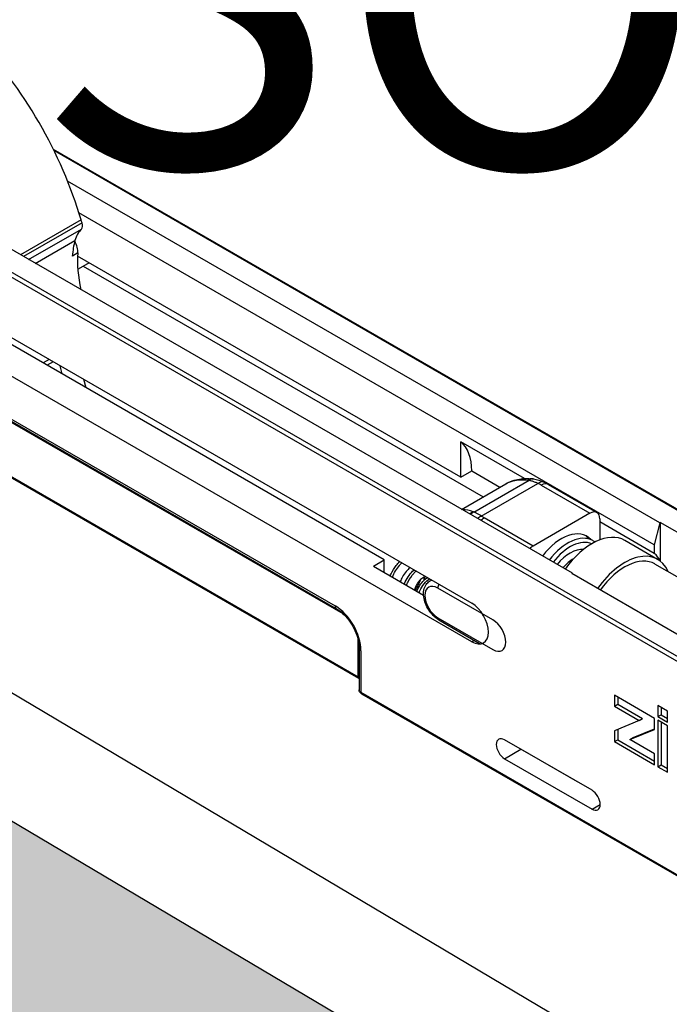
# Model space of a CAD drawing. Units: inches. Extents: x -638 to 4653, y 18 to 1622.
# Drawn here: x 3587 to 3587, y 671 to 671 of the extents above; entities that cross this region are included whole.
import ezdxf

# ---------------------------------------------------------------- set-up
doc = ezdxf.new("R2010")
doc.units = ezdxf.units.IN
doc.header["$MEASUREMENT"] = 0
for name, color, linetype in [('A-GLAZ', 4, 'Continuous'), ('C-GEN-GLASS', 4, 'Continuous'), ('NOTES', 4, 'Continuous'), ('Visible (ISO)', 8, 'Continuous')]:
    doc.layers.add(name, color=color, linetype=linetype)
doc.styles.get("Standard").update_dxf_attribs({"font": 'arial.ttf'})

# ---------------------------------------------------------------- blocks, each defined once
blk = doc.blocks.new('A$C4E412F37')
at = {"layer": 'C-GEN-GLASS'}
h = blk.add_hatch(color=256, dxfattribs=at)
h.dxf.hatch_style = 1
h.set_gradient(color1=(173, 221, 247), tint=1, name='SPHERICAL')
h.paths.add_polyline_path([(3.31463, 4.03351), (3.31472, 5.58402), (3.02217, 5.75292), (3.01685, 5.74985), (3.01685, 5.63929), (3.01619, 5.63541), (3.01591, 5.63369), (2.99511, 5.62166), (2.98759, 5.61964), (2.98007, 5.62166), (2.04391, 6.16215), (2.03841, 6.16765), (2.03639, 6.17518), (2.0364, 6.32205), (1.0865, 6.8856), (1.08068, 6.88224), (1.08068, 6.77168), (1.07974, 6.76609), (1.05895, 6.75405), (1.05142, 6.75203), (1.0439, 6.75405), (0.10775, 7.29454), (0.10224, 7.30005), (0.10022, 7.30757), (0.10023, 7.45502), (0.00012, 7.51282), (0.00012, 5.81401)])
h.paths.add_polyline_path([(3.36782, 4.00494), (3.36791, 5.61472), (3.3695, 5.61748), (4.15106, 5.16624), (4.15858, 5.16423), (4.1661, 5.16624), (4.18689, 5.17828), (4.18783, 5.18388), (4.18784, 5.24686), (4.29961, 5.18272), (5.66402, 4.39976), (5.66402, 4.31442), (5.66603, 4.3069), (5.67154, 4.30139), (6.60769, 3.7609), (6.61522, 3.75888), (6.62274, 3.7609), (6.64353, 3.77294), (6.64447, 3.77853), (6.64448, 3.80302), (6.64447, 3.83713), (6.77237, 3.76374), (6.78192, 3.75328), (6.79845, 3.74189), (6.81462, 3.73463), (6.83544, 3.7302), (6.85708, 3.72547), (6.89834, 3.72647), (6.92605, 3.73266), (6.94234, 3.72326), (6.94219, 2.08483)])
h.paths.add_polyline_path([(6.99538, 2.05626), (6.99553, 3.75397), (6.9987, 3.75614), (7.77917, 3.30554), (7.7867, 3.30352), (7.79422, 3.30554), (7.81501, 3.31757), (7.81595, 3.32317), (7.81595, 3.38305), (8.1805, 3.15955), (9.54491, 2.37659), (9.54491, 2.29125), (9.54692, 2.28373), (9.55243, 2.27822), (10.48858, 1.73773), (10.49611, 1.73571), (10.50363, 1.73773), (10.52442, 1.74977), (10.52536, 1.75536), (10.52537, 1.77985), (10.52536, 1.81396), (10.65326, 1.74057), (10.66281, 1.73011), (10.67934, 1.71872), (10.69551, 1.71146), (10.71633, 1.70703), (10.73797, 1.7023), (10.77923, 1.7033), (10.80694, 1.7095), (10.82323, 1.70009), (10.82323, 0)])
at = {"layer": 'Visible (ISO)'}
for p, q in [((1.43681, 6.96019), (0.96287, 7.23382)), ((2.06819, 6.58215), (0.95223, 7.22645)), ((2.06925, 6.58399), (0.95329, 7.22829)), ((0.9881, 7.17641), (1.38787, 6.9456)), ((1.18427, 7.16669), (2.13171, 6.61969)), ((1.18462, 7.16598), (2.13096, 6.61961)), ((1.38787, 6.92687), (0.98834, 7.15754)), ((1.47936, 6.98476), (1.19123, 7.15111)), ((1.4767, 6.97401), (1.19674, 7.13564)), ((1.19778, 7.13222), (1.16831, 7.11521)), ((1.19825, 7.13085), (1.16973, 7.11438)), ((1.00755, 7.12551), (1.32138, 6.94433)), ((1.00818, 7.12414), (1.322, 6.94295)), ((1.17224, 7.11294), (1.19797, 7.12779)), ((1.32535, 6.94039), (1.0134, 7.12049)), ((1.17548, 7.11107), (1.19481, 7.12222)), ((1.1962, 7.11618), (1.19354, 7.11465)), ((1.38255, 7.00702), (1.1961, 7.11467)), ((1.19619, 7.10823), (1.20113, 7.11108)), ((1.1988, 7.10973), (1.39336, 6.9974)), ((1.00042, 7.10158), (1.33255, 6.90982)), ((1.00073, 7.10089), (1.33286, 6.90914)), ((1.34532, 6.96679), (1.14827, 7.08056)), ((1.18224, 7.06432), (1.17932, 7.06263)), ((1.18427, 7.06315), (1.18134, 7.06146)), ((1.18861, 7.05727), (1.18761, 7.06122)), ((1.19903, 7.05463), (1.20003, 7.05067)), ((1.38255, 7.00702), (1.38255, 7.02424)), ((1.41355, 7.00634), (1.38255, 7.02424)), ((1.38255, 7.00702), (1.38787, 7.01009)), ((1.38787, 7.01009), (1.40161, 7.00216)), ((1.38893, 6.99), (1.41576, 7.00548)), ((1.39253, 6.98807), (1.42009, 7.00398)), ((1.38286, 6.99133), (1.40438, 7.00376)), ((1.42162, 7.00316), (1.4454, 6.98943)), ((1.42501, 7.00349), (1.44878, 6.98976)), ((1.41774, 6.97346), (1.39396, 6.98719)), ((1.4454, 6.98943), (1.41774, 6.97346)), ((1.45018, 6.98666), (1.45018, 6.97645)), ((1.4767, 6.96988), (1.45018, 6.98519)), ((1.47936, 6.98476), (1.4767, 6.97401)), ((1.47962, 6.98491), (1.47936, 6.98476)), ((1.47962, 6.98491), (1.47962, 6.96625)), ((1.59558, 6.91796), (1.47962, 6.98491)), ((1.44671, 6.97612), (1.44353, 6.97796)), ((1.47832, 6.96699), (1.46236, 6.97621)), ((1.4767, 6.97401), (1.4767, 6.96988)), ((1.34, 6.96372), (1.34532, 6.96679)), ((1.34532, 6.96065), (1.34532, 6.96679)), ((1.47962, 6.96611), (1.47962, 6.96625)), ((1.34, 6.96372), (1.36444, 6.94961)), ((1.87892, 6.73267), (1.477, 6.96471)), ((1.36738, 6.95632), (1.36835, 6.95687)), ((1.43681, 6.96019), (1.43654, 6.96004)), ((1.5525, 6.89309), (1.43654, 6.96004)), ((1.43694, 6.95981), (1.43681, 6.96019)), ((1.39819, 6.93749), (1.37133, 6.953)), ((1.37133, 6.93857), (1.39819, 6.92306)), ((1.3718, 6.93754), (1.39171, 6.92604)), ((1.33255, 6.90982), (1.33255, 6.92793)), ((1.38787, 6.92687), (1.38907, 6.92756)), ((1.33309, 6.92374), (1.33309, 6.90348)), ((1.33397, 6.92252), (1.33397, 6.90225)), ((2.03869, 6.38215), (1.13969, 6.9163)), ((1.33397, 6.90225), (1.90984, 6.56977)), ((1.33428, 6.90156), (1.91015, 6.56908)), ((1.45728, 6.90085), (1.45728, 6.89552)), ((1.47684, 6.88956), (1.45728, 6.90085)), ((1.45887, 6.89993), (1.45887, 6.89644)), ((1.45728, 6.89552), (1.45887, 6.89644)), ((1.45728, 6.89552), (1.46936, 6.88854)), ((1.45887, 6.89644), (1.47095, 6.88946)), ((1.4784, 6.89584), (1.4784, 6.89043)), ((1.48308, 6.89314), (1.4784, 6.89584)), ((1.47999, 6.89492), (1.47999, 6.89135)), ((1.46936, 6.88854), (1.47095, 6.88946)), ((1.47684, 6.88422), (1.47684, 6.88956)), ((1.4784, 6.89043), (1.47999, 6.89135)), ((1.4784, 6.89043), (1.48308, 6.88772)), ((1.47999, 6.89135), (1.48308, 6.88957)), ((1.48308, 6.88772), (1.48308, 6.89314)), ((1.0865, 6.8856), (2.0364, 6.32205)), ((1.46936, 6.88854), (1.45728, 6.88357)), ((1.45887, 6.88423), (1.45887, 6.87915)), ((1.46476, 6.87925), (1.47684, 6.88422)), ((1.46635, 6.88018), (1.47684, 6.88449)), ((1.4784, 6.88866), (1.4784, 6.86604)), ((1.48308, 6.88596), (1.4784, 6.88866)), ((1.47999, 6.88774), (1.47999, 6.86696)), ((1.48308, 6.86334), (1.48308, 6.88596)), ((1.45728, 6.88357), (1.45728, 6.87823)), ((1.46476, 6.87925), (1.46635, 6.88018)), ((1.47683, 6.87228), (1.46476, 6.87925)), ((1.44638, 6.85455), (1.40382, 6.87912)), ((1.40382, 6.8699), (1.4118, 6.87451)), ((1.43927, 6.85865), (1.4118, 6.87451)), ((1.45728, 6.87823), (1.45887, 6.87915)), ((1.45728, 6.87823), (1.47683, 6.86694)), ((1.45887, 6.87915), (1.47683, 6.86878)), ((1.40382, 6.8699), (1.44638, 6.84533)), ((1.47683, 6.86694), (1.47683, 6.87228)), ((1.4784, 6.86604), (1.47999, 6.86696)), ((1.4784, 6.86604), (1.48308, 6.86334)), ((1.47999, 6.86696), (1.48308, 6.86518)), ((1.44638, 6.84533), (1.45037, 6.84764))]:
    blk.add_line(p, q, dxfattribs=at)
for centre, major_axis, ratio, start_param, end_param in [((1.11112, 7.14162), (0.06613, -0.11455), 0.577377, 1.171135, 1.968147), ((1.10749, 7.13192), (0.07146, -0.12378), 0.577377, 1.240857, 1.25139), ((1.19586, 7.13088), (0.00188, -0.00326), 0.577377, 0.132895, 1.240857), ((1.21272, 7.10626), (-0.01313, 0.02274), 0.577377, 0.132895, 0.520109), ((1.23397, 7.08732), (-0.0287, 0.04971), 0.577377, 0.520109, 0.700441), ((1.1909, 7.11976), (0.00376, -0.00651), 0.577377, 0.700441, 1.556856), ((1.23663, 7.08886), (0.0287, -0.04971), 0.577377, 3.842033, 4.210284), ((1.19549, 7.12085), (0.00564, -0.00977), 0.577377, 0, 0.099771), ((1.36393, 6.99612), (0.01693, 0.02932), 0.57735, 5.503296, 6.177414), ((1.41657, 6.99949), (0.00074, 0.00673), 0.579327, 0.000277, 0.515496), ((1.41694, 6.99944), (0.00093, 0.00671), 0.580746, 0.000001, 0.535962), ((1.41657, 6.99949), (0.00074, 0.00673), 0.579327, 0, 0.000277), ((1.41694, 6.99944), (0.00093, 0.00671), 0.580746, 6.283163, 6.283183), ((1.42009, 6.99845), (0.00305, 0.00605), 0.536839, 0, 0.753627), ((1.39981, 6.99057), (0.03084, 0), 0.577323, 0.785422, 0.853333), ((1.42162, 6.99763), (0.00339, 0.00586), 0.57735, 0, 0.785351), ((1.39334, 6.96264), (0.01178, -0.02788), 0.475822, 2.686164, 3.009181), ((1.38988, 6.98408), (0.00295, 0.00609), 0.812829, 0.761223, 1.088554), ((1.39012, 6.98396), (0.003, 0.00607), 0.799283, 0.763949, 1.099209), ((1.58273, 6.75408), (0.2016, -0.23661), 0.09353, 2.951586, 2.957322), ((1.4454, 6.9839), (0.00339, 0.00586), 0.57735, 5.49774, 7.068536), ((1.39253, 6.98255), (0.00374, 0.00565), 0.6152, 0.821695, 1.185115), ((1.39396, 6.98166), (0.00339, 0.00586), 0.57735, 0.785351, 1.139984), ((1.41577, 6.99978), (-0.03084, 0), 0.577323, 0.717511, 0.785422), ((1.43157, 6.95707), (0.01222, 0.02117), 0.57735, 6.107548, 7.634562), ((1.44638, 6.94852), (0.01598, 0.02769), 0.57735, 0, 1.40357), ((1.43468, 6.95527), (0.01204, 0.02085), 0.57735, 0, 1.347891), ((1.43574, 6.95466), (0.01128, 0.01954), 0.57735, 0.062649, 1.332753), ((1.41774, 6.96793), (-0.00339, -0.00586), 0.57735, 3.926944, 4.281577), ((1.43574, 6.95466), (0.0094, 0.01629), 0.57735, 0.272961, 1.283915), ((1.43734, 6.95374), (-0.00827, -0.01433), 0.57735, 3.92199, 4.385025), ((1.46234, 6.93931), (0.01598, 0.02769), 0.57735, 5.874507, 7.695185), ((1.46234, 6.93931), (0.01467, 0.02541), 0.57735, 0, 1.397611), ((1.45808, 6.94176), (0.01693, 0.02932), 0.57735, 5.948767, 6.177414), ((1.37292, 6.94671), (-0.00555, 0.00961), 0.577377, 6.088553, 6.283185), ((1.37133, 6.94579), (-0.00442, 0.00765), 0.577377, 5.497811, 8.639403), ((1.37292, 6.95392), (0.00113, 0.00195), 0.57735, 1.452598, 2.356148), ((1.32138, 6.92979), (0.0089, -0.01542), 0.577377, 0.785422, 2.356218), ((1.32351, 6.94556), (-0.0015, -0.00261), 0.57735, 5.49774, 6.283185), ((1.38787, 6.93624), (0.00574, -0.00993), 0.577377, 5.497811, 8.639403), ((1.37292, 6.93949), (-0.00113, -0.00195), 0.57735, 5.49774, 6.283185), ((1.39819, 6.93028), (0.00442, -0.00765), 0.577377, 5.497811, 8.639403), ((1.3361, 6.92374), (-0.00301, 0), 0.577323, 0, 0.785422), ((1.32723, 6.90675), (0.00752, 0), 0.577323, 0.677561, 0.785422), ((1.33361, 6.91044), (-0.00075, -0.0013), 0.57735, 5.49774, 6.283185), ((1.3361, 6.90348), (-0.00301, 0), 0.577323, 0, 0.785422), ((1.33503, 6.90286), (-0.00075, -0.0013), 0.57735, 5.49774, 6.283185), ((1.40382, 6.87451), (-0.00282, 0.00489), 0.577377, 5.497811, 8.639403), ((1.4118, 6.87911), (0.00282, -0.00489), 0.577377, 5.478425, 5.497811), ((1.44459, 6.86172), (-0.00752, 0), 0.577323, 0.785422, 0.802211), ((1.44638, 6.84994), (0.00282, -0.00489), 0.577377, 5.497811, 8.639403)]:
    blk.add_ellipse(centre, major_axis=major_axis, ratio=ratio, start_param=start_param, end_param=end_param, dxfattribs=at)
for points, knots in [([(1.40438, 7.00375), (1.40642, 7.00493), (1.40872, 7.00572), (1.41309, 7.00641), (1.41517, 7.00644), (1.41725, 7.00622)], [0, 0, 0, 0, 0.1122531, 0.1122531, 0.2066061, 0.2066061, 0.2066061, 0.2066061]), ([(1.40438, 7.00375), (1.40547, 7.00439), (1.40875, 7.00573), (1.41267, 7.00591), (1.41529, 7.00555)], [0.8032456, 0.8032456, 0.8032456, 0.8032456, 0.875, 1, 1, 1, 1]), ([(1.41529, 7.00555), (1.41536, 7.00554), (1.41544, 7.00553), (1.4156, 7.00551), (1.41568, 7.00549), (1.41576, 7.00548)], [0, 0, 0, 0, 0.5, 0.5, 1, 1, 1, 1]), ([(1.42501, 7.00349), (1.42488, 7.00356), (1.42476, 7.00363), (1.42452, 7.00377), (1.42439, 7.00384), (1.42414, 7.00397), (1.42402, 7.00404), (1.42377, 7.00418), (1.42364, 7.00424), (1.42339, 7.00437), (1.42326, 7.00444), (1.42314, 7.0045)], [4.71238898, 4.71238898, 4.71238898, 4.71238898, 4.72597117, 4.72597117, 4.73955337, 4.73955337, 4.75313556, 4.75313556, 4.76671775, 4.76671775, 4.78029995, 4.78029995, 4.78029995, 4.78029995]), ([(1.34818, 6.95899), (1.34831, 6.95929), (1.34845, 6.95958), (1.34931, 6.96135), (1.35018, 6.96277), (1.35165, 6.96469), (1.35218, 6.96531), (1.35273, 6.96589)], [0.2846287, 0.2846287, 0.2846287, 0.2846287, 0.2975025, 0.2975025, 0.3630719, 0.3630719, 0.3973689, 0.3973689, 0.3973689, 0.3973689]), ([(1.34923, 6.95839), (1.35014, 6.96041), (1.35132, 6.96235), (1.35266, 6.96403), (1.35301, 6.96447), (1.35337, 6.9649), (1.35375, 6.9653)], [0.59450081, 0.59450081, 0.59450081, 0.59450081, 0.6250006, 0.6250006, 0.6250006, 0.63304847, 0.63304847, 0.63304847, 0.63304847]), ([(1.35779, 6.96297), (1.35717, 6.96243), (1.35653, 6.96178), (1.3553, 6.96025), (1.35469, 6.95936), (1.35376, 6.9577), (1.35339, 6.95694), (1.35308, 6.95617)], [0.1436138, 0.1436138, 0.1436138, 0.1436138, 0.1847983, 0.1847983, 0.2283463, 0.2283463, 0.2614006, 0.2614006, 0.2614006, 0.2614006]), ([(1.35511, 6.955), (1.35524, 6.95535), (1.35538, 6.95569), (1.35604, 6.95716), (1.35667, 6.95824), (1.35807, 6.96016), (1.35885, 6.96102), (1.35971, 6.96175), (1.35975, 6.96178), (1.35979, 6.96182)], [0.2045147, 0.2045147, 0.2045147, 0.2045147, 0.2193492, 0.2193492, 0.2688093, 0.2688093, 0.3184127, 0.3184127, 0.3207325, 0.3207325, 0.3207325, 0.3207325]), ([(1.35614, 6.9544), (1.35636, 6.95495), (1.35661, 6.95549), (1.35687, 6.95602), (1.35764, 6.95754), (1.35861, 6.95896), (1.35966, 6.96014), (1.36002, 6.96054), (1.36039, 6.96091), (1.36076, 6.96125)], [0.14535557, 0.14535557, 0.14535557, 0.14535557, 0.15625073, 0.15625073, 0.15625073, 0.18749975, 0.18749975, 0.18749975, 0.19802253, 0.19802253, 0.19802253, 0.19802253]), ([(1.36485, 6.95836), (1.36485, 6.95836), (1.36478, 6.95836), (1.36445, 6.95825), (1.36416, 6.95811), (1.36354, 6.95769), (1.36321, 6.95742), (1.36253, 6.95674), (1.36217, 6.95632), (1.36145, 6.95533), (1.3611, 6.95474), (1.36049, 6.95351), (1.36023, 6.95284), (1.36003, 6.95217), (1.36003, 6.95216), (1.36003, 6.95216)], [0.0312883, 0.0312883, 0.0312883, 0.0312883, 0.0537996, 0.0537996, 0.0811343, 0.0811343, 0.1049175, 0.1049175, 0.1305949, 0.1305949, 0.158205, 0.158205, 0.1860719, 0.1860719, 0.1863303, 0.1863303, 0.1863303, 0.1863303]), ([(1.36289, 6.9571), (1.36257, 6.95611), (1.36213, 6.95509), (1.36158, 6.95408), (1.3612, 6.95337), (1.36077, 6.95268), (1.3603, 6.952)], [0.79109105, 0.79109105, 0.79109105, 0.79109105, 0.81249987, 0.81249987, 0.81249987, 0.82739906, 0.82739906, 0.82739906, 0.82739906]), ([(1.36118, 6.95149), (1.36128, 6.95173), (1.36138, 6.95197), (1.36193, 6.9532), (1.36248, 6.95415), (1.36369, 6.95581), (1.36437, 6.95654), (1.3655, 6.95746), (1.36593, 6.95776), (1.36638, 6.95801)], [0.1969845, 0.1969845, 0.1969845, 0.1969845, 0.2072902, 0.2072902, 0.2511731, 0.2511731, 0.2947572, 0.2947572, 0.3200534, 0.3200534, 0.3200534, 0.3200534]), ([(1.36222, 6.95089), (1.36232, 6.95113), (1.36243, 6.95137), (1.36254, 6.95161), (1.36314, 6.95289), (1.36388, 6.95409), (1.3647, 6.9551), (1.36551, 6.95611), (1.36639, 6.95693), (1.36725, 6.95751)], [0.68175687, 0.68175687, 0.68175687, 0.68175687, 0.68750038, 0.68750038, 0.68750038, 0.71875071, 0.71875071, 0.71875071, 0.74970121, 0.74970121, 0.74970121, 0.74970121]), ([(1.3718, 6.93754), (1.37086, 6.93807), (1.36998, 6.93877), (1.36836, 6.9404), (1.36761, 6.94133), (1.36633, 6.94333), (1.3658, 6.94439), (1.36496, 6.94657), (1.36467, 6.94769), (1.36437, 6.9499), (1.36438, 6.95099), (1.36475, 6.95301), (1.3651, 6.95394), (1.36612, 6.95538), (1.3667, 6.95593), (1.36738, 6.95632)], [4.712389, 4.712389, 4.712389, 4.712389, 5.064863, 5.064863, 5.418159, 5.418159, 5.767527, 5.767527, 6.11849, 6.11849, 6.473795, 6.473795, 6.808709, 6.808709, 7.068607, 7.068607, 7.068607, 7.068607]), ([(1.36466, 6.95675), (1.36472, 6.95718), (1.36473, 6.95756), (1.3647, 6.95804), (1.36467, 6.9582), (1.36464, 6.95831)], [0.28657775, 0.28657775, 0.28657775, 0.28657775, 0.31204511, 0.31204511, 0.32966645, 0.32966645, 0.32966645, 0.32966645]), ([(1.36478, 6.95835), (1.36489, 6.95827), (1.36499, 6.95817), (1.36508, 6.95806), (1.36522, 6.95787), (1.36533, 6.95765), (1.36541, 6.95738)], [0.27186789, 0.27186789, 0.27186789, 0.27186789, 0.28125021, 0.28125021, 0.28125021, 0.29606773, 0.29606773, 0.29606773, 0.29606773]), ([(1.322, 6.94295), (1.32299, 6.94238), (1.32402, 6.94162), (1.32606, 6.93975), (1.32707, 6.93863), (1.32893, 6.93615), (1.32978, 6.93478), (1.33122, 6.93195), (1.33181, 6.93049), (1.33266, 6.92765), (1.33293, 6.92627), (1.33307, 6.92457), (1.33309, 6.92415), (1.33309, 6.92374)], [1.570796, 1.570796, 1.570796, 1.570796, 1.857343, 1.857343, 2.149854, 2.149854, 2.447013, 2.447013, 2.744974, 2.744974, 3.039636, 3.039636, 3.141593, 3.141593, 3.141593, 3.141593]), ([(1.33428, 6.90156), (1.334, 6.90172), (1.33375, 6.90193), (1.33338, 6.9024), (1.33324, 6.90266), (1.33311, 6.90311), (1.33309, 6.9033), (1.33309, 6.90348)], [0, 0, 0, 0, 0.01350054, 0.01350054, 0.02574951, 0.02574951, 0.0333569, 0.0333569, 0.0333569, 0.0333569])]:
    blk.add_open_spline(points, degree=3, knots=knots, dxfattribs=at)
for points in [[(1.41576, 7.00548), (1.41625, 7.00539), (1.41723, 7.00517), (1.41868, 7.00466), (1.41963, 7.00423), (1.42009, 7.00398)], [(1.4173, 7.00622), (1.41749, 7.0062), (1.41768, 7.00617), (1.41787, 7.00615)], [(1.41787, 7.00615), (1.41968, 7.00589), (1.42148, 7.00533), (1.42314, 7.0045)], [(1.39253, 6.98807), (1.39211, 6.98834), (1.39128, 6.98884), (1.39007, 6.98949), (1.38931, 6.98984), (1.38893, 6.99)], [(1.44671, 6.97612), (1.44709, 6.9759), (1.44745, 6.97566), (1.44779, 6.97539)], [(1.33309, 6.909), (1.33302, 6.90904), (1.33294, 6.90909), (1.33286, 6.90914)]]:
    blk.add_open_spline(points, degree=3, dxfattribs=at)
at = {"layer": 'NOTES', "insert": (1.17414, 7.63991), "char_height": 0.180701, "attachment_point": 1}
blk.add_mtext_dynamic_manual_height_columns('OPTIONAL\\PSOFT CLOSE', width=1.8499319, gutter_width=12.5, heights=[0], dxfattribs=at)

msp = doc.modelspace()

# ---------------------------------------------------------------- block references
at = {"layer": 'A-GLAZ'}
msp.add_blockref('A$C4E412F37', (3585.5969, 663.92254), dxfattribs=at)

doc.saveas('drawing.dxf')
